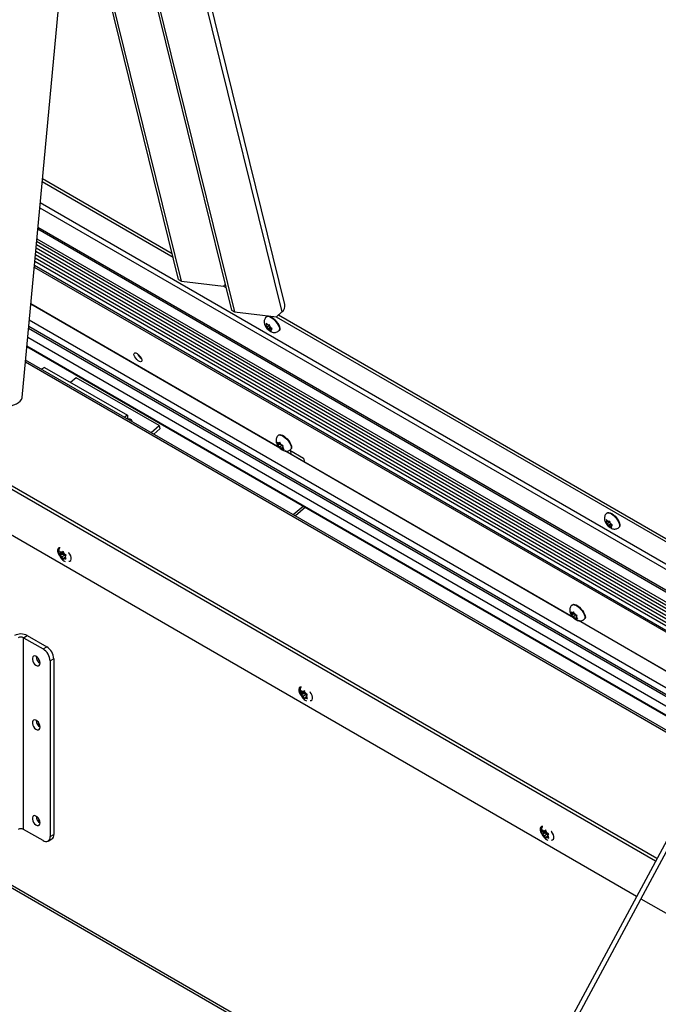
# Model space of a CAD drawing. Units: inches. Extents: x 0.1 to 10.8, y 0.2 to 8.4.
# Drawn here: x 8.4 to 8.8, y 5.4 to 5.9 of the extents above; entities that cross this region are included whole.
import ezdxf

# ---------------------------------------------------------------- set-up
doc = ezdxf.new("R2010")
doc.units = ezdxf.units.IN
doc.header["$MEASUREMENT"] = 0

msp = doc.modelspace()

# ---------------------------------------------------------------- linework, layer by layer
at = {"color": 7, "linetype": 'Continuous', "lineweight": 25}
for p, q in [((8.562495493772763, 5.790319386865766), (8.463278018293055, 6.192568272306743)), ((8.461714243757863, 6.188728803826677), (8.56093171923757, 5.786479918385707)), ((8.508102014635588, 5.803074880414731), (8.417437769800683, 6.170647137800446)), ((8.5096350221372, 5.802189894021517), (8.418970777302295, 6.169762151407232)), ((8.444511474238753, 6.155017820907714), (8.535175719073658, 5.787445563521998)), ((8.446044481740365, 6.154132834514498), (8.53670872657527, 5.786560577128783)), ((8.428032413267186, 5.742829608498878), (8.450831495352704, 5.987065078120838)), ((8.438335558788387, 5.853202191724595), (8.505268479320474, 5.814562639167423)), ((8.4384731895007, 5.854676562558037), (8.504821583645708, 5.816374449901516)), ((8.810216979218879, 5.613699686551688), (8.43613712049687, 5.829651392330597)), ((8.8098337332076, 5.612987126637196), (8.436054408398745, 5.828765337880978)), ((8.435481579034283, 5.822628895706784), (8.807179531778205, 5.608052234980367)), ((8.43485301984185, 5.815895447010325), (8.804267106524684, 5.602637234097023)), ((8.435173181127164, 5.819325179031113), (8.805750571922646, 5.60539540494816)), ((8.434247472549888, 5.809408513603269), (8.801461306774168, 5.597420479397774)), ((8.434532858556537, 5.812465714989537), (8.80278364112672, 5.599879063245886)), ((8.508102014635588, 5.803074880414731), (8.5096350221372, 5.802189894021517)), ((8.5096350221372, 5.802189894021517), (8.531064204654752, 5.799692023792518)), ((8.531018754676307, 5.799697321621681), (8.532342183758544, 5.798933322274689)), ((8.531963193243321, 5.800469830955287), (8.531064204654752, 5.799692023792518)), ((8.559907699119831, 5.716866597900646), (8.43247597887881, 5.79043136412571)), ((8.559590085295769, 5.717197205393393), (8.432489021884177, 5.790571087493909)), ((8.535175719073658, 5.787445563521998), (8.53670872657527, 5.786560577128783)), ((8.53670872657527, 5.786560577128783), (8.558137909092823, 5.784062706899785)), ((8.553239223098513, 5.784225764765033), (8.553050544859364, 5.784062519883246)), ((8.558137909092823, 5.784062706899785), (8.56093171923757, 5.786479918385707)), ((8.559200573829363, 5.784982127072871), (8.821041140956742, 5.633824785144727)), ((8.789698979191416, 5.575551072046025), (8.43170892873057, 5.782214329225954)), ((8.552436764173063, 5.779709825432668), (8.553010347132897, 5.779047705850585)), ((8.553122085432268, 5.779712316628289), (8.552822004790135, 5.7796896857336)), ((8.55344332322037, 5.780176534544115), (8.552869740260537, 5.780838654126203)), ((8.552869740260537, 5.780838654126203), (8.552995796117507, 5.780142783820769)), ((8.553122085432268, 5.779712316628289), (8.552995796117507, 5.780142783820769)), ((8.553545578644647, 5.780078724008937), (8.553122085432268, 5.779712316628289)), ((8.5548089224654, 5.779827105056676), (8.553436717089786, 5.778639869552786)), ((8.553869693177255, 5.77976869824632), (8.55344332322037, 5.780176534544115)), ((8.553869693177255, 5.77976869824632), (8.554169773819387, 5.779791329141007)), ((8.554805643265007, 5.779183099981338), (8.554679587408033, 5.779878970286775)), ((8.55493193257977, 5.778752632788857), (8.554805643265007, 5.779183099981338)), ((8.558092459114377, 5.784068004728948), (8.82040342987555, 5.632639104563294)), ((8.553436717089786, 5.778639869552786), (8.553010347132897, 5.779047705850585)), ((8.553436717089786, 5.778639869552786), (8.553563006404545, 5.778209402360304)), ((8.553563006404545, 5.778209402360304), (8.553813635233096, 5.77762131289971)), ((8.555021828384449, 5.778666644619248), (8.553813635233096, 5.77762131289971)), ((8.554498956492298, 5.777623804095326), (8.554198875850167, 5.777601173200638)), ((8.555345942917057, 5.778356618856629), (8.554498956492298, 5.777623804095326)), ((8.554498956492298, 5.777623804095326), (8.554925326449181, 5.777215967797529)), ((8.554925326449181, 5.777215967797529), (8.555623482380593, 5.776661629060279)), ((8.55493193257977, 5.778752632788857), (8.55535830253665, 5.778344796491061)), ((8.55570059535032, 5.778073014561609), (8.555246564237288, 5.77768018571336)), ((8.555246564237288, 5.77768018571336), (8.555546644879412, 5.777702816608045)), ((8.555246564237288, 5.77768018571336), (8.555372853552045, 5.777249718520876)), ((8.556056458468063, 5.777790457753812), (8.55535830253665, 5.778344796491061)), ((8.555623482380593, 5.776661629060279), (8.555372853552045, 5.777249718520876)), ((8.559331805533851, 5.776802646307272), (8.559520483773001, 5.776965891189058)), ((8.430463267765145, 5.768870169590977), (8.783927216568738, 5.564819775281431)), ((8.780908977308215, 5.559208037008627), (8.429811871809191, 5.761892081762017)), ((8.439566195384057, 5.758135206105737), (8.437942935920915, 5.757198118364139)), ((8.439566195384057, 5.758135206105737), (8.48199260225525, 5.733642962751056)), ((8.455683900703235, 5.752898368744759), (8.4528639745305, 5.750458561606468)), ((8.498110307574427, 5.728406125390078), (8.455683900703235, 5.752898368744759)), ((8.48199260225525, 5.733642962751056), (8.480369342792109, 5.732705875009457)), ((8.48199260225525, 5.733642962751056), (8.48199260225525, 5.73176878726786)), ((8.493991117473133, 5.724842191869304), (8.498110307574427, 5.728406125390078)), ((8.495386592542204, 5.724036601259407), (8.498519494128473, 5.726747195503913)), ((8.498110307574427, 5.728406125390078), (8.498519494128473, 5.726747195503913)), ((8.558504012593756, 5.719892814173068), (8.55889221142747, 5.719116351996842)), ((8.559194275644545, 5.718631845484313), (8.55889221142747, 5.719116351996842)), ((8.560258370384952, 5.719224308805734), (8.55894845149513, 5.718090963724266)), ((8.559502386279753, 5.71922661766679), (8.55907665020684, 5.719472389870267)), ((8.559309834080063, 5.723549052994658), (8.559121155840915, 5.723385808112871)), ((8.560101859748888, 5.719417089508706), (8.559194275644545, 5.718631845484313)), ((8.559987321574818, 5.71964618489019), (8.559502386279753, 5.71922661766679)), ((8.559502386279753, 5.71922661766679), (8.559626058135585, 5.719465351975829)), ((8.559872783400746, 5.719875280271676), (8.559626058135585, 5.719465351975829)), ((8.560260982234457, 5.719098818095443), (8.559872783400746, 5.719875280271676)), ((8.56056304645153, 5.718614311582919), (8.560260982234457, 5.719098818095443)), ((8.559070603788712, 5.71839311117527), (8.55894845149513, 5.718090963724266)), ((8.559194275644545, 5.718631845484313), (8.559070603788712, 5.71839311117527)), ((8.559946825181123, 5.717424767217978), (8.55952108910821, 5.71767053942146)), ((8.561018600148845, 5.718352069585743), (8.559946825181123, 5.717424767217978)), ((8.559946825181123, 5.717424767217978), (8.560248889398196, 5.716940260705452)), ((8.560248889398196, 5.716940260705452), (8.560761661203482, 5.716271579374058)), ((8.56056304645153, 5.718614311582919), (8.560988782524442, 5.718368539379437)), ((8.560761661203482, 5.716271579374058), (8.560883813497068, 5.716573726825067)), ((8.561007485352905, 5.716812461134111), (8.560883813497068, 5.716573726825067)), ((8.56144851180717, 5.717194038319251), (8.561007485352905, 5.716812461134111)), ((8.561007485352905, 5.716812461134111), (8.561433221425807, 5.71656668893063)), ((8.56131559598811, 5.717407233316581), (8.56143926784394, 5.717645967625625)), ((8.56131559598811, 5.717407233316581), (8.56161766020518, 5.716922726804058)), ((8.56143926784394, 5.717645967625625), (8.561685993109098, 5.718055895921474)), ((8.56213043201047, 5.716254045472664), (8.56161766020518, 5.716922726804058)), ((8.710197447185427, 5.630106173089946), (8.562383836715185, 5.715437154093415)), ((8.709879833361363, 5.630436780582694), (8.562774581959829, 5.715358834600054)), ((8.563693314137003, 5.714828461803473), (8.563565245751857, 5.715347678452923)), ((8.564977966193167, 5.715829550609119), (8.572030929586049, 5.71175796150862)), ((8.565797899301044, 5.713613510649235), (8.56529667998526, 5.715645561053274)), ((8.565402416515402, 5.716125934536897), (8.565591094754552, 5.716289179418683)), ((8.572030929586049, 5.71175796150862), (8.572532148901836, 5.70972591110458)), ((8.752843237292469, 5.507026094555964), (8.41850201784792, 5.700037172184998)), ((8.75211681542635, 5.505675476186632), (8.418345241586975, 5.698357704407557)), ((8.56670283216659, 5.682866612452103), (8.571801051006355, 5.687277604072416)), ((8.572963256453598, 5.686606677148805), (8.56786503761383, 5.682195685528491)), ((8.849606235447128, 5.686935165131708), (8.66198057458156, 5.338087373039408)), ((8.666097498391402, 5.340464022566421), (8.851807662408463, 5.68575037832172)), ((8.727322831508323, 5.683729436754541), (8.727134153269175, 5.683566191872752)), ((8.726520372582872, 5.679213497422174), (8.727093955542706, 5.678551377840091)), ((8.727205693842077, 5.679215988617797), (8.726905613199945, 5.679193357723106)), ((8.727526931630178, 5.679680206533622), (8.726953348670346, 5.680342326115709)), ((8.726953348670346, 5.680342326115709), (8.727079404527316, 5.679646455810276)), ((8.727205693842077, 5.679215988617797), (8.727079404527316, 5.679646455810276)), ((8.727520325499595, 5.678143541542294), (8.727093955542706, 5.678551377840091)), ((8.727629187054456, 5.679582395998445), (8.727205693842077, 5.679215988617797)), ((8.728892530875209, 5.679330777046182), (8.727520325499595, 5.678143541542294)), ((8.727953301587064, 5.679272370235826), (8.727526931630178, 5.679680206533622)), ((8.727953301587064, 5.679272370235826), (8.728253382229196, 5.679295001130514)), ((8.728889251674817, 5.678686771970845), (8.728763195817843, 5.679382642276282)), ((8.72901554098958, 5.678256304778365), (8.728889251674817, 5.678686771970845)), ((8.416265882672025, 5.676082544416457), (8.742482118347803, 5.487761920078029)), ((8.727520325499595, 5.678143541542294), (8.727646614814356, 5.67771307434981)), ((8.727646614814356, 5.67771307434981), (8.727897243642905, 5.677124984889218)), ((8.72910543679426, 5.678170316608756), (8.727897243642905, 5.677124984889218)), ((8.728582564902108, 5.677127476084833), (8.728282484259976, 5.677104845190145)), ((8.729429551326866, 5.677860290846135), (8.728582564902108, 5.677127476084833)), ((8.728582564902108, 5.677127476084833), (8.72900893485899, 5.676719639787035)), ((8.72900893485899, 5.676719639787035), (8.729707090790402, 5.676165301049786)), ((8.72901554098958, 5.678256304778365), (8.72944191094646, 5.677848468480568)), ((8.72978420376013, 5.677576686551116), (8.729330172647098, 5.677183857702866)), ((8.729330172647098, 5.677183857702866), (8.729630253289221, 5.677206488597551)), ((8.729330172647098, 5.677183857702866), (8.729456461961854, 5.676753390510384)), ((8.730140066877873, 5.677294129743319), (8.72944191094646, 5.677848468480568)), ((8.729707090790402, 5.676165301049786), (8.729456461961854, 5.676753390510384)), ((8.733415413943662, 5.676306318296778), (8.73360409218281, 5.676469563178564)), ((8.44743719516323, 5.664038657038089), (8.447690463911488, 5.663183373600175)), ((8.449317545510317, 5.66345113647453), (8.447903331947941, 5.66263472836271)), ((8.448433662033835, 5.663389292950257), (8.448007925960926, 5.663635065153735)), ((8.449141584817433, 5.663797968074333), (8.448433662033835, 5.663389292950257)), ((8.448433662033835, 5.663389292950257), (8.448646530070288, 5.663692165984244)), ((8.449028185420897, 5.66418091554177), (8.448646530070288, 5.663692165984244)), ((8.449317545510317, 5.66345113647453), (8.448787215424424, 5.662696571886989)), ((8.449281454169157, 5.663325632103857), (8.449028185420897, 5.66418091554177)), ((8.448787215424424, 5.662696571886989), (8.44743719516323, 5.661917221779126)), ((8.447690463911488, 5.662331855328719), (8.44743719516323, 5.661917221779126)), ((8.447903331947941, 5.66263472836271), (8.447690463911488, 5.663183373600175)), ((8.447903331947941, 5.66263472836271), (8.447690463911488, 5.662331855328719)), ((8.448433662033832, 5.661267857691293), (8.448007925960924, 5.661513629894777)), ((8.449847875596209, 5.662084265803117), (8.448433662033832, 5.661267857691293)), ((8.448433662033832, 5.661267857691293), (8.448646530070286, 5.660719212453824)), ((8.448646530070286, 5.660719212453824), (8.4490281854209, 5.659938045023851)), ((8.448787215424424, 5.662696571886989), (8.449847875596209, 5.662084265803117)), ((8.4490281854209, 5.659938045023851), (8.449281454169158, 5.660352678573437)), ((8.449494322205613, 5.66277698686639), (8.449281454169157, 5.663325632103857)), ((8.449494322205616, 5.660655551607428), (8.449281454169158, 5.660352678573437)), ((8.449494322205613, 5.66277698686639), (8.449920058278522, 5.662531214662905)), ((8.450166793811436, 5.661043761202196), (8.449494322205616, 5.660655551607428)), ((8.449494322205616, 5.660655551607428), (8.449920058278519, 5.660409779403942)), ((8.449847875596209, 5.662084265803117), (8.450079280844935, 5.661487842827853)), ((8.4500246522915, 5.661410116194974), (8.450237520327954, 5.661712989228964)), ((8.4500246522915, 5.661410116194974), (8.450237520327958, 5.6608614709575)), ((8.450237520327954, 5.661712989228964), (8.45061917567857, 5.662201738786489)), ((8.450619175678565, 5.660080303527527), (8.450237520327958, 5.6608614709575)), ((8.709599582145659, 5.636788628183959), (8.709410903906509, 5.636625383302173)), ((8.70879376065935, 5.63313238936237), (8.709181959493064, 5.632355927186143)), ((8.709484023710141, 5.631871420673614), (8.709181959493064, 5.632355927186143)), ((8.710548118450546, 5.632463883995036), (8.709238199560724, 5.631330538913567)), ((8.709360351854308, 5.63163268636457), (8.709238199560724, 5.631330538913567)), ((8.709484023710141, 5.631871420673614), (8.709360351854308, 5.63163268636457)), ((8.709792134345347, 5.63246619285609), (8.709366398272437, 5.632711965059568)), ((8.710391607814483, 5.632656664698007), (8.709484023710141, 5.631871420673614)), ((8.710277069640412, 5.632885760079492), (8.709792134345347, 5.63246619285609)), ((8.709792134345347, 5.63246619285609), (8.70991580620118, 5.632704927165131)), ((8.710236573246718, 5.630664342407279), (8.709810837173807, 5.630910114610761)), ((8.710162531466342, 5.633114855460978), (8.70991580620118, 5.632704927165131)), ((8.710550730300051, 5.632338393284743), (8.710162531466342, 5.633114855460978)), ((8.71130834821444, 5.631591644775044), (8.710236573246718, 5.630664342407279)), ((8.710236573246718, 5.630664342407279), (8.71053863746379, 5.630179835894753)), ((8.71053863746379, 5.630179835894753), (8.711051409269077, 5.629511154563359)), ((8.710852794517125, 5.631853886772221), (8.710550730300051, 5.632338393284743)), ((8.710852794517125, 5.631853886772221), (8.711278530590036, 5.631608114568738)), ((8.711051409269077, 5.629511154563359), (8.711173561562662, 5.629813302014369)), ((8.711297233418499, 5.630052036323413), (8.711173561562662, 5.629813302014369)), ((8.711738259872764, 5.630433613508552), (8.711297233418499, 5.630052036323413)), ((8.711297233418499, 5.630052036323413), (8.711722969491401, 5.629806264119931)), ((8.711605344053705, 5.630646808505881), (8.711729015909535, 5.630885542814926)), ((8.711605344053705, 5.630646808505881), (8.711907408270774, 5.63016230199336)), ((8.711729015909535, 5.630885542814926), (8.711975741174694, 5.631295471110775)), ((8.712420180076064, 5.629493620661965), (8.711907408270774, 5.63016230199336)), ((8.793253101459207, 5.58215916445847), (8.71267358478078, 5.628676729282716)), ((8.793313536146451, 5.582271529191065), (8.713064330025423, 5.628598409789355)), ((8.715692164580997, 5.629365509726198), (8.715880842820146, 5.629528754607985)), ((8.428793571739888, 5.619946450290606), (8.430702760049092, 5.621048601241567)), ((8.428793571739888, 5.521961552864317), (8.428793571739888, 5.619946450290606)), ((8.428793571739888, 5.619946450290606), (8.438784990558055, 5.614178526980578)), ((8.430702760049092, 5.621048601241567), (8.44069417886726, 5.61528067793154)), ((8.438784990558055, 5.614178526980578), (8.44069417886726, 5.61528067793154)), ((8.444229712773192, 5.609156953592554), (8.442320524463987, 5.608054802641593)), ((8.442320524463987, 5.608054802641593), (8.442320524463987, 5.518235313334161)), ((8.444229712773192, 5.609156953592554), (8.44422971277319, 5.519337464285122)), ((8.570898748245082, 5.59276581952894), (8.57115201699334, 5.591910536091025)), ((8.572248768506276, 5.591423734377837), (8.570898748245082, 5.590644384269977)), ((8.57115201699334, 5.591059017819569), (8.570898748245082, 5.590644384269977)), ((8.57136488502979, 5.591361890853561), (8.57115201699334, 5.591910536091025)), ((8.57136488502979, 5.591361890853561), (8.57115201699334, 5.591059017819569)), ((8.572779098592168, 5.592178298965379), (8.57136488502979, 5.591361890853561)), ((8.571895215115685, 5.592116455441107), (8.571469479042776, 5.592362227644585)), ((8.571895215115683, 5.589995020182143), (8.571469479042776, 5.590240792385627)), ((8.572603137899284, 5.592525130565184), (8.571895215115685, 5.592116455441107)), ((8.571895215115685, 5.592116455441107), (8.57210808315214, 5.592419328475095)), ((8.573309428678058, 5.590811428293967), (8.571895215115683, 5.589995020182143)), ((8.571895215115683, 5.589995020182143), (8.572108083152138, 5.589446374944673)), ((8.572489738502748, 5.59290807803262), (8.57210808315214, 5.592419328475095)), ((8.572108083152138, 5.589446374944673), (8.572489738502751, 5.5886652075147)), ((8.572779098592168, 5.592178298965379), (8.572248768506276, 5.591423734377837)), ((8.572248768506276, 5.591423734377837), (8.573309428678058, 5.590811428293967)), ((8.572743007251008, 5.592052794594706), (8.572489738502748, 5.59290807803262)), ((8.572489738502751, 5.5886652075147), (8.572743007251008, 5.589079841064287)), ((8.572955875287464, 5.59150414935724), (8.572743007251008, 5.592052794594706)), ((8.572955875287468, 5.589382714098278), (8.572743007251008, 5.589079841064287)), ((8.572955875287464, 5.59150414935724), (8.573381611360373, 5.591258377153755)), ((8.573628346893285, 5.589770923693044), (8.572955875287468, 5.589382714098278)), ((8.572955875287468, 5.589382714098278), (8.57338161136037, 5.589136941894792)), ((8.573309428678058, 5.590811428293967), (8.573540833926787, 5.590215005318703)), ((8.573486205373353, 5.590137278685824), (8.573699073409808, 5.590440151719814)), ((8.573486205373353, 5.590137278685824), (8.573699073409808, 5.589588633448351)), ((8.573699073409808, 5.590440151719814), (8.574080728760421, 5.59092890127734)), ((8.574080728760416, 5.588807466018378), (8.573699073409808, 5.589588633448351)), ((8.438784990558053, 5.516193629554289), (8.428793571739888, 5.521961552864317)), ((8.442320524463987, 5.518235313334161), (8.44422971277319, 5.519337464285122)), ((8.694360301326931, 5.52149298201979), (8.69461357007519, 5.520637698581876)), ((8.695710321588125, 5.520150896868688), (8.694360301326933, 5.519371546760827)), ((8.69461357007519, 5.519786180310419), (8.694360301326933, 5.519371546760827)), ((8.694826438111644, 5.520089053344411), (8.69461357007519, 5.520637698581876)), ((8.694826438111644, 5.520089053344411), (8.69461357007519, 5.519786180310419)), ((8.69624065167402, 5.52090546145623), (8.694826438111644, 5.520089053344411)), ((8.695356768197538, 5.520843617931957), (8.694931032124627, 5.521089390135435)), ((8.695356768197534, 5.518722182672994), (8.694931032124627, 5.518967954876477)), ((8.696064690981135, 5.521252293056032), (8.695356768197538, 5.520843617931957)), ((8.695356768197538, 5.520843617931957), (8.695569636233989, 5.521146490965945)), ((8.69677098175991, 5.519538590784817), (8.695356768197534, 5.518722182672994)), ((8.695356768197534, 5.518722182672994), (8.695569636233989, 5.518173537435524)), ((8.6959512915846, 5.52163524052347), (8.695569636233989, 5.521146490965945)), ((8.695569636233989, 5.518173537435524), (8.695951291584603, 5.517392370005551)), ((8.69624065167402, 5.52090546145623), (8.695710321588125, 5.520150896868688)), ((8.695710321588125, 5.520150896868688), (8.69677098175991, 5.519538590784817)), ((8.696204560332859, 5.520779957085557), (8.6959512915846, 5.52163524052347)), ((8.695951291584603, 5.517392370005551), (8.696204560332859, 5.517807003555137)), ((8.696417428369315, 5.52023131184809), (8.696204560332859, 5.520779957085557)), ((8.696417428369319, 5.518109876589128), (8.696204560332859, 5.517807003555137)), ((8.696417428369315, 5.52023131184809), (8.696843164442225, 5.519985539644606)), ((8.697089899975136, 5.518498086183895), (8.696417428369319, 5.518109876589128)), ((8.696417428369319, 5.518109876589128), (8.696843164442221, 5.517864104385643)), ((8.69677098175991, 5.519538590784817), (8.697002387008638, 5.518942167809554)), ((8.696947758455202, 5.518864441176675), (8.697160626491657, 5.519167314210664)), ((8.696947758455202, 5.518864441176675), (8.697160626491659, 5.5183157959392)), ((8.697160626491657, 5.519167314210664), (8.697542281842273, 5.519656063768189)), ((8.697542281842267, 5.517534628509227), (8.697160626491659, 5.5183157959392)), ((8.441284787389645, 5.515946089301814), (8.443193975698849, 5.517048240252775)), ((8.397036118609485, 5.506905293635414), (8.668493330655435, 5.350196380764287)), ((8.744648220995018, 5.486511455636676), (8.831867352831331, 5.436160922568803))]:
    msp.add_line(p, q, dxfattribs=at)
at = {"color": 8, "linetype": 'Continuous', "lineweight": 25}
for p, q in [((8.437085632794465, 5.839812342915212), (8.814611905268881, 5.621871064826275)), ((8.815704394386938, 5.623902303063953), (8.437321413636209, 5.842338148313647)), ((8.435324798477012, 5.820949381904912), (8.806453090005094, 5.606701579598451)), ((8.43560359344053, 5.823935976654091), (8.807744884798765, 5.609103381993336)), ((8.435004374105569, 5.817516831570468), (8.804968405599126, 5.603941142275611)), ((8.43433433308127, 5.810339008199265), (8.801863774526105, 5.5981687778235)), ((8.434684212820256, 5.814087099549681), (8.803484940201162, 5.601182971424475)), ((8.787915563141135, 5.572235210299547), (8.431324032139324, 5.778091119380663)), ((8.78834283424998, 5.573029624998781), (8.43141624572757, 5.779078958669377)), ((8.78586776631997, 5.568427791866367), (8.430882076928757, 5.773356668318128)), ((8.784007173762886, 5.564968437732568), (8.430480524115097, 5.769055028469006)), ((8.780457966039522, 5.558369482812116), (8.429714534623116, 5.760849355863527)), ((8.39947014008305, 5.506882974526011), (8.669060856085686, 5.351251566885345))]:
    msp.add_line(p, q, dxfattribs=at)
at = {"color": 8, "linetype": 'Continuous', "lineweight": 25, "flags": 128}
for points in [[(8.553050687425026, 5.784062643203742), (8.553377559042987, 5.784241272876277), (8.553954289639558, 5.784284767615895), (8.554661019893958, 5.784104387393294), (8.555456677212657, 5.783710615251358), (8.556295020884393, 5.783126335795669), (8.55712732942222, 5.782385505224426), (8.557905232079234, 5.78153117791762), (8.558583519980575, 5.780613004272968), (8.55912277349889, 5.779684345205272), (8.559491653179803, 5.778799171004008), (8.559668721077081, 5.778008924776275), (8.559643686648153, 5.777359532760403), (8.559418004803028, 5.776888735259909), (8.559329689832175, 5.776800821874734)], [(8.559122159597663, 5.723386675195636), (8.559176759714202, 5.723429994263094), (8.559657950093332, 5.723608603045993), (8.560290465961153, 5.723563305065372), (8.561037547794527, 5.723296732875212), (8.561855777912834, 5.722824378682255), (8.562697603755742, 5.722173693995259), (8.563514101465172, 5.721382494243088), (8.564257819162101, 5.720496761079445), (8.56488553467729, 5.719567970096293), (8.565360767466647, 5.718650099249552), (8.565655898727854, 5.717796491856511), (8.56575377650477, 5.717056756476118), (8.565648712496774, 5.716473883839853), (8.565402590755914, 5.716126085331572)], [(8.727134295834835, 5.68356631519325), (8.727461167452796, 5.683744944865785), (8.728037898049369, 5.683788439605401), (8.728744628303767, 5.6836080593828), (8.729540285622466, 5.683214287240864), (8.730378629294204, 5.682630007785177), (8.73121093783203, 5.681889177213934), (8.731988840489045, 5.681034849907128), (8.732667128390384, 5.680116676262475), (8.7332063819087, 5.67918801719478), (8.733575261589612, 5.678302842993515), (8.733752329486892, 5.677512596765783), (8.733727295057962, 5.67686320474991), (8.733501613212837, 5.676392407249416), (8.733413298241985, 5.676304493864242)], [(8.709411907663258, 5.636626250384936), (8.709466507779796, 5.636669569452395), (8.709947698158926, 5.636848178235295), (8.710580214026747, 5.636802880254674), (8.711327295860123, 5.636536308064514), (8.712145525978428, 5.636063953871558), (8.712987351821337, 5.635413269184561), (8.713803849530766, 5.63462206943239), (8.714547567227696, 5.633736336268746), (8.715175282742884, 5.632807545285593), (8.715650515532241, 5.631889674438852), (8.715945646793449, 5.631036067045812), (8.716043524570365, 5.63029633166542), (8.715938460562368, 5.629713459029153), (8.715692338821508, 5.629365660520874)]]:
    msp.add_lwpolyline(points, dxfattribs=at)
at = {"color": 7, "linetype": 'Continuous', "lineweight": 25, "flags": 128}
for points in [[(8.553239223098512, 5.784225764765036), (8.553566237282135, 5.784404517758064), (8.554142967878706, 5.784448012497682), (8.554849698133104, 5.784267632275081), (8.555645355451805, 5.783873860133145), (8.556483699123541, 5.783289580677457), (8.557316007661367, 5.782548750106215), (8.558093910318382, 5.781694422799408), (8.558772198219723, 5.780776249154756), (8.559311451738038, 5.779847590087059), (8.55968033141895, 5.778962415885795), (8.559857399316229, 5.778172169658062), (8.5598323648873, 5.777522777642191), (8.559606683042176, 5.777051980141697), (8.559520483773, 5.776965891189062)], [(8.486824329739383, 5.765249970580944), (8.487496140221216, 5.764771504853846), (8.48814728634636, 5.764133514834828), (8.488707206328579, 5.763405136641884), (8.489115224149748, 5.762665301354173), (8.489327124747895, 5.761994181604845), (8.489319945405231, 5.761464503632237), (8.489094464114936, 5.76113366626348), (8.488675115273516, 5.76103752086095), (8.488107341834805, 5.761186486270862), (8.487452670860801, 5.761564419779614), (8.486782046109804, 5.762130366427291), (8.486168140179398, 5.762822997113049), (8.485677479302877, 5.763567254554815), (8.485363234199598, 5.764282486910428), (8.485259458202517, 5.764891187656187), (8.48537739705117, 5.76532739462132), (8.485704270241294, 5.765543838012709), (8.486204655990779, 5.765517062830431), (8.486824329739383, 5.765249970580944)], [(8.409311738168144, 5.740402203364967), (8.410662417270968, 5.739725073084474), (8.412178700003107, 5.739154884910304), (8.413821315438264, 5.738706406416664), (8.415547720699498, 5.738391252960964), (8.417313202797379, 5.738217586852163), (8.419072036672937, 5.738189905951256), (8.420778669452668, 5.738308927179038), (8.422388900244032, 5.738571567948227), (8.423861024915343, 5.738971026000862), (8.425156916210891, 5.739496955583204), (8.426243011226822, 5.740135735395326), (8.427091180672717, 5.740870821375634), (8.427679457405455, 5.741683175183359), (8.427992605366665, 5.742551757281591), (8.428032413267186, 5.742829608498882)], [(8.55930983408006, 5.723549052994662), (8.55936543795335, 5.723593239144882), (8.55984662833248, 5.723771847927782), (8.5604791442003, 5.723726549947161), (8.561226226033675, 5.723459977757002), (8.562044456151982, 5.722987623564045), (8.562886281994889, 5.722336938877048), (8.56370277970432, 5.721545739124877), (8.56444649740125, 5.720660005961235), (8.565074212916437, 5.71973121497808), (8.565549445705793, 5.718813344131339), (8.565844576967, 5.717959736738299), (8.565942454743919, 5.717220001357907), (8.56583739073592, 5.71663712872164), (8.565591094754549, 5.716289179418688)], [(8.727322831508321, 5.683729436754543), (8.727649845691944, 5.683908189747572), (8.728226576288515, 5.683951684487189), (8.728933306542913, 5.683771304264589), (8.729728963861614, 5.683377532122651), (8.73056730753335, 5.682793252666964), (8.731399616071176, 5.682052422095722), (8.732177518728191, 5.681198094788916), (8.732855806629532, 5.680279921144264), (8.733395060147847, 5.679351262076566), (8.73376393982876, 5.678466087875302), (8.733941007726038, 5.67767584164757), (8.733915973297108, 5.677026449631698), (8.733690291451985, 5.676555652131205), (8.733604092182809, 5.676469563178568)], [(8.447538067430171, 5.665932640593659), (8.447458513555954, 5.665947313207899), (8.446860897606737, 5.66589387733656), (8.44641733079469, 5.665539509437558), (8.446181313823695, 5.664926951509425), (8.446181313823695, 5.664130087078688), (8.44641733079469, 5.663245029756158), (8.446860897606737, 5.662378530516989), (8.447196572435733, 5.661921890842423)], [(8.451968585099728, 5.659048705749471), (8.452526566908473, 5.659107809248356), (8.452970133720521, 5.659462177147359), (8.453206150691514, 5.660074735075491), (8.453206150691514, 5.660871599506228), (8.452970133720521, 5.661756656828756), (8.452526566908473, 5.662623156067926), (8.451928950959257, 5.663366584627325), (8.451849380456055, 5.663443778643581)], [(8.709599582145655, 5.636788628183963), (8.709655186018944, 5.636832814334183), (8.710136376398074, 5.637011423117084), (8.710768892265893, 5.636966125136462), (8.71151597409927, 5.636699552946303), (8.712334204217576, 5.636227198753346), (8.713176030060483, 5.635576514066349), (8.713992527769914, 5.634785314314178), (8.714736245466844, 5.633899581150535), (8.715363960982032, 5.632970790167382), (8.715839193771387, 5.632052919320641), (8.716134325032597, 5.631199311927601), (8.716232202809513, 5.630459576547208), (8.716127138801514, 5.629876703910941), (8.715880842820145, 5.629528754607988)], [(8.437236426707255, 5.606907085744167), (8.43712876718901, 5.60771425259579), (8.436817455213586, 5.608558251428501), (8.436336226264022, 5.609347621872782), (8.43573722896404, 5.609996823392652), (8.435085373965496, 5.610435504930035), (8.434451299872052, 5.610616128533509), (8.433903718450406, 5.610519120832971), (8.433501968644197, 5.610154994118008), (8.433289586278716, 5.609563207168193), (8.433289586278716, 5.608807889282057), (8.433501968644197, 5.607970890872531), (8.433903718450406, 5.607142913704654), (8.434451299872052, 5.606413681951953), (8.435085373965496, 5.605862219190032), (8.43573722896404, 5.605548284965971), (8.436336226264022, 5.605505898924139), (8.436817455213586, 5.605739654249854), (8.43712876718901, 5.606224219926489), (8.437236426707255, 5.606907085744167)], [(8.570999621303631, 5.594659803641327), (8.570920064657907, 5.594674476841721), (8.570322448708689, 5.594621040970382), (8.569878881896642, 5.594266673071379), (8.569642864925648, 5.593654115143247), (8.569642864925648, 5.59285725071251), (8.569878881896642, 5.59197219338998), (8.570322448708689, 5.59110569415081), (8.570658126455807, 5.590649050978413)], [(8.575430139061611, 5.587775869014661), (8.575988118010427, 5.587834972882177), (8.576431684822474, 5.58818934078118), (8.576667701793468, 5.588801898709312), (8.576667701793468, 5.589598763140049), (8.576431684822474, 5.590483820462578), (8.575988118010427, 5.591350319701747), (8.57539050206121, 5.592093748261147), (8.575310934329494, 5.592170939663688)], [(8.437236426707255, 5.574245453268738), (8.43712876718901, 5.57505262012036), (8.436817455213586, 5.57589661895307), (8.436336226264022, 5.576685989397352), (8.43573722896404, 5.577335190917223), (8.435085373965496, 5.577773872454604), (8.434451299872052, 5.577954496058078), (8.433903718450406, 5.577857488357541), (8.433501968644197, 5.577493361642578), (8.433289586278716, 5.576901574692763), (8.433289586278716, 5.576146256806628), (8.433501968644197, 5.575309258397101), (8.433903718450406, 5.574481281229223), (8.434451299872052, 5.573752049476523), (8.435085373965496, 5.573200586714602), (8.43573722896404, 5.572886652490542), (8.436336226264022, 5.572844266448709), (8.436817455213586, 5.573078021774424), (8.43712876718901, 5.573562587451058), (8.437236426707255, 5.574245453268738)], [(8.437236426707255, 5.525253004555592), (8.43712876718901, 5.526060171407216), (8.436817455213586, 5.526904170239926), (8.436336226264022, 5.527693540684207), (8.43573722896404, 5.528342742204077), (8.435085373965496, 5.528781423741459), (8.434451299872052, 5.528962047344932), (8.433903718450408, 5.528865039644396), (8.433501968644197, 5.528500912929434), (8.433289586278716, 5.527909125979617), (8.433289586278716, 5.527153808093483), (8.433501968644197, 5.526316809683956), (8.433903718450408, 5.525488832516078), (8.434451299872052, 5.524759600763378), (8.435085373965496, 5.524208138001457), (8.43573722896404, 5.523894203777396), (8.436336226264022, 5.523851817735563), (8.436817455213586, 5.524085573061279), (8.43712876718901, 5.524570138737913), (8.437236426707255, 5.525253004555592)], [(8.694461175177087, 5.52338696668899), (8.694381615759859, 5.523401640475543), (8.693783999810641, 5.523348204604203), (8.693340432998594, 5.522993836705201), (8.6931044160276, 5.522381278777068), (8.6931044160276, 5.521584414346331), (8.693340432998594, 5.520699357023801), (8.693783999810641, 5.519832857784633), (8.694119680475884, 5.519376211114404)], [(8.6988916930235, 5.516503032279856), (8.69944966911238, 5.516562136515999), (8.699893235924424, 5.516916504415001), (8.700129252895419, 5.517529062343133), (8.700129252895419, 5.518325926773871), (8.699893235924424, 5.5192109840964), (8.69944966911238, 5.520077483335569), (8.698852053163161, 5.520820911894967), (8.698772488202936, 5.520898100683787)]]:
    msp.add_lwpolyline(points, dxfattribs=at)
at = {"color": 7, "linetype": 'Continuous', "lineweight": 25}
for centre, radius, start, end in [((8.55856262330177, 5.789683014455607), 0.003984023090549665, 306.4876246854973, 9.191288937972995), ((8.553288166533966, 5.779770762621459), 0.0004731598389083398, 128.1637056627689, 189.8664368809862), ((8.552821311939582, 5.778125895329685), 0.002142899722615012, 51.00373665478961, 73.12610850087992), ((8.551850759488897, 5.776633741131644), 0.00390263611868084, 26.0041210660916, 40.78634789519396), ((8.556517890180915, 5.78075876121018), 0.003902636118996725, 206.0041210667326, 220.7863478947413), ((8.55554733772993, 5.779266607011868), 0.002142899722517086, 231.0037366541371, 253.1261085011775), ((8.55508048313557, 5.777621739720186), 0.0004731598389204382, 308.1637056643945, 9.866436880621507), ((8.492430525642282, 5.767733639342564), 0.00600066098957785, 205.771433205833, 235.961448830371), ((8.491851459979976, 5.767232630291325), 0.004965316479691563, 210.7014516319307, 231.0314304165962), ((8.482867244445934, 5.730069215431289), 0.00166371824653898, 8.45595906960942, 111.5494174630562), ((8.56048888944835, 5.719126562429936), 0.001596710667375154, 180.3663899304642, 207.345261404699), ((8.559343638248585, 5.718866533234263), 0.0006620761873263966, 64.7501069666407, 113.7820598538845), ((8.55765372367698, 5.715772603578253), 0.004226286809943794, 37.89639837240153, 51.90882039352867), ((8.562856147955655, 5.720266475222618), 0.004226286809913956, 217.8963983722747, 231.9088203935185), ((8.561166233384064, 5.717172545566608), 0.0006620761873021102, 244.7501069660015, 293.7820598546435), ((8.560020982184405, 5.716912516370992), 0.001596710667268429, 0.3663899294998268, 27.34526140534901), ((8.727371774943784, 5.679274434610963), 0.0004731598389166337, 128.1637056633487, 189.8664368804841), ((8.730601498590675, 5.680262433199658), 0.003902636118939802, 206.0041210666895, 220.7863478949293), ((8.726904920349398, 5.677629567319205), 0.002142899722600187, 51.00373665471311, 73.12610850095832), ((8.725934367898732, 5.676137413121173), 0.003902636118647519, 26.00412106598184, 40.78634789522242), ((8.729630946139764, 5.678770279001416), 0.002142899722564082, 231.0037366542928, 253.1261085008652), ((8.72916409154538, 5.677125411709692), 0.0004731598389186881, 308.1637056643582, 9.866436880658366), ((8.44839010432097, 5.662960419720032), 0.0007753752382570899, 70.68801478829532, 119.5310212742573), ((8.449388690215464, 5.662757614464446), 0.001750783659157052, 165.9255768446176, 194.074423155355), ((8.450620754087467, 5.662960105739764), 0.002986496808801722, 208.9691519126392, 228.6199912837354), ((8.44730723015183, 5.661084738817787), 0.002986496808995454, 28.96915191345821, 48.61999128328237), ((8.449537879918482, 5.661084424837616), 0.0007753752382277196, 250.6880147870997, 299.5310212748688), ((8.448539294023888, 5.661287230093225), 0.001750783659247519, 345.9255768454805, 14.07442315499972), ((8.710778637513924, 5.632366137619235), 0.00159671066735412, 180.3663899304372, 207.3452614050514), ((8.70963338631418, 5.632106108423582), 0.0006620761873101414, 64.75010696615678, 113.7820598545044), ((8.713145896021125, 5.633506050411788), 0.004226286809733689, 217.8963983719187, 231.9088203937458), ((8.707943471742587, 5.629012178767559), 0.004226286809931096, 37.89639837244806, 51.90882039360935), ((8.71145598144966, 5.630412120755918), 0.0006620761873099668, 244.7501069661576, 293.7820598541929), ((8.710310730250024, 5.6301520915603), 0.001596710667243485, 0.36638992925057, 27.34526140553245), ((8.42743592672001, 5.614743636029075), 0.007101041214550121, 62.6096722365878, 117.3903277633995), ((8.42743592672001, 5.617326205007497), 0.002951082063185191, 62.60967223654939, 117.3903277634506), ((8.434644443957145, 5.607705498380286), 0.007684024037866591, 2.605478485687857, 57.39452165995869), ((8.436553632266348, 5.60880764933125), 0.007684024037866728, 2.605478485660792, 57.39452165993683), ((8.439319445355244, 5.610403693607918), 0.004146311878445909, 180.1757451151642, 239.818878352162), ((8.438356121813365, 5.60984757876443), 0.002164649422337742, 189.3562628451079, 230.6383606218706), ((8.572850243297328, 5.591484776955298), 0.001750783659169114, 165.9255768447448, 194.0744231552842), ((8.571851657402823, 5.591687582210878), 0.0007753752382615663, 70.68801478852771, 119.5310212743563), ((8.574082307169297, 5.591687268230593), 0.0029864968087727, 208.9691519124944, 228.6199912837832), ((8.570768783233682, 5.589811901308635), 0.002986496808996745, 28.96915191350293, 48.6199912833049), ((8.572999433000332, 5.589811587328473), 0.0007753752382347775, 250.688014787295, 299.5310212747242), ((8.572000847105725, 5.590014392584084), 0.001750783659261514, 345.9255768453256, 14.07442315459055), ((8.439319445355254, 5.577742061132493), 0.004146311878456359, 180.1757451154951, 239.8188783517917), ((8.438356121813849, 5.577185946289277), 0.0021646494228842, 189.3562628900909, 230.6383605769439), ((8.439319445355233, 5.528749612419336), 0.004146311878433782, 180.175745114907, 239.8188783523769), ((8.438356121811927, 5.528193497575024), 0.002164649420708203, 189.3562627094252, 230.6383607569557), ((8.42743592672001, 5.51934130758119), 0.002951082063201751, 62.60967223671597, 117.390327763284), ((8.440165152626854, 5.517885677349658), 0.002183545987143035, 230.7967147642808, 9.21403699045443), ((8.441851284993648, 5.519034644142135), 0.0023976277320502, 304.0563508312279, 7.255829562201172), ((8.696311796379272, 5.520211939446146), 0.00175078365926065, 165.9255768454376, 194.0744231545068), ((8.695313210484672, 5.520414744701724), 0.0007753752382648844, 70.68801478863622, 119.5310212740804), ((8.697543860251146, 5.520414430721444), 0.002986496808771795, 208.9691519125258, 228.6199912838201), ((8.694230336315485, 5.518539063799445), 0.002986496809058339, 28.96915191372812, 48.61999128312136), ((8.696460986082183, 5.518538749819321), 0.0007753752382324592, 250.6880147872299, 299.5310212748213), ((8.695462400187624, 5.518741555074929), 0.001750783659213917, 345.9255768450849, 14.07442315515555)]:
    msp.add_arc(centre, radius, start, end, dxfattribs=at)
for points, knots in [([(8.553064078490085, 5.78404574576992), (8.553004159954916, 5.784002388772996), (8.552706725426415, 5.783787165421807), (8.552340174641145, 5.783245475992473), (8.552012815015578, 5.782496714899014), (8.551883916385435, 5.781724196285211), (8.551913678384816, 5.780949169264653), (8.55210043846063, 5.780151537736819), (8.552406994938805, 5.779412657229633), (8.55269290005432, 5.778949363690968), (8.552814601600637, 5.778752153018632)], [0, 0, 0, 0, 0.03747683639997734, 0.1860343403425899, 0.322803623457469, 0.4538919203982218, 0.5855147056214461, 0.7254304348465488, 0.8831236699243104, 1, 1, 1, 1]), ([(8.552822004790135, 5.7796896857336), (8.552790468144547, 5.779687551031731), (8.552641756113388, 5.77967748477881), (8.55252710319678, 5.779695573052349), (8.552436764173063, 5.779709825432668)], [0, 0, 0, 0, 0.212065192995197, 0.9999999999999999, 0.9999999999999999, 0.9999999999999999, 0.9999999999999999]), ([(8.554679587408033, 5.779878970286775), (8.554535903857571, 5.779847068849877), (8.554353549239927, 5.779806581443285), (8.554201927510665, 5.77979399771234), (8.554169773819387, 5.779791329141007)], [0, 0, 0, 0, 0.7879348070049433, 1, 1, 1, 1]), ([(8.552814601600637, 5.778752153018632), (8.552926120882715, 5.77859193114877), (8.553237661258773, 5.778144335175598), (8.553864938168752, 5.777461060346032), (8.554687758069404, 5.776789114281427), (8.555547264155946, 5.776311917587888), (8.556410398648952, 5.776040875927198), (8.557258486737613, 5.775966335054658), (8.558091104481669, 5.776099326758505), (8.558806394223817, 5.776382204471036), (8.559167641411966, 5.776693653069759), (8.559313693614378, 5.776819571707395)], [0, 0, 0, 0, 0.0743931083351734, 0.2078246605869026, 0.3467105083153509, 0.4826120103874247, 0.5980624480638767, 0.7073421228565117, 0.8161391037767874, 0.9256650578552871, 0.9999999999999999, 0.9999999999999999, 0.9999999999999999, 0.9999999999999999]), ([(8.553813635233096, 5.777621312899712), (8.553903974256812, 5.777607060519393), (8.554018627173416, 5.777588972245855), (8.554167339204579, 5.777599038498772), (8.554198875850167, 5.777601173200638)], [0, 0, 0, 0, 0.787934807005464, 1, 1, 1, 1]), ([(8.555546644879412, 5.777702816608045), (8.555578798570691, 5.777705485179378), (8.555730420299952, 5.777718068910326), (8.555912774917601, 5.777758556316916), (8.556056458468063, 5.777790457753812)], [0, 0, 0, 0, 0.2120651930004696, 1, 1, 1, 1]), ([(8.559143309433793, 5.723368116915058), (8.559041399993745, 5.72328841598968), (8.558711963062091, 5.723030771277921), (8.55833797837957, 5.722440168709311), (8.558047960969931, 5.721684600622268), (8.557949471068664, 5.720912464995334), (8.557991408454123, 5.720291351510904), (8.558071118771023, 5.719932975888504), (8.55809607435123, 5.719820776214281)], [0, 0, 0, 0, 0.09763367188471926, 0.3156148957080657, 0.5174530129422825, 0.7124162299642398, 0.9099637271805836, 1, 1, 1, 1]), ([(8.55809607435123, 5.719820776214281), (8.558158399930466, 5.719608026587833), (8.558311983580618, 5.71908376568889), (8.5587268833369, 5.718280242077237), (8.559336241512195, 5.717424112307317), (8.560089643793454, 5.716639999532314), (8.560925961213908, 5.716002296524253), (8.561791190321241, 5.715564303986715), (8.562652206055164, 5.715333996229392), (8.563499875136918, 5.715298113020063), (8.564323781741923, 5.715476176177526), (8.564981192876047, 5.715762645449549), (8.565282877045972, 5.716056335389868), (8.56538079424972, 5.716151657917835)], [0, 0, 0, 0, 0.07079998271028132, 0.1744664054209843, 0.281229953317279, 0.3879164600856594, 0.5003757599755068, 0.60603932397575, 0.6963860373887273, 0.7833886902489264, 0.8703429139386588, 0.9579173832142671, 1, 1, 1, 1]), ([(8.55907665020684, 5.719472389870267), (8.559031778751217, 5.719498738651401), (8.55882018600943, 5.719622987146697), (8.558643348792305, 5.719773902619294), (8.558504012593756, 5.719892814173068)], [0, 0, 0, 0, 0.2120651929951732, 1, 1, 1, 1]), ([(8.55894845149513, 5.718090963724266), (8.559087787693676, 5.717972052170491), (8.559264624910801, 5.717821136697895), (8.55947621765259, 5.717696888202596), (8.55952108910821, 5.71767053942146)], [0, 0, 0, 0, 0.7879348070054895, 1, 1, 1, 1]), ([(8.561685993109098, 5.718055895921474), (8.561493312383808, 5.71812865365803), (8.561248773465643, 5.718220993450498), (8.561034271025756, 5.718342724467767), (8.560988782524442, 5.718368539379438)], [0, 0, 0, 0, 0.7879348070049396, 1, 1, 1, 1]), ([(8.561433221425807, 5.71656668893063), (8.56147870992712, 5.716540874018959), (8.56169321236701, 5.716419143001693), (8.561937751285178, 5.716326803209223), (8.56213043201047, 5.716254045472664)], [0, 0, 0, 0, 0.2120651930004821, 1, 1, 1, 1]), ([(8.727147686899894, 5.683549417759428), (8.727087768364726, 5.683506060762504), (8.726790333836224, 5.683290837411315), (8.726423783050954, 5.682749147981979), (8.726096423425387, 5.68200038688852), (8.725967524795244, 5.681227868274719), (8.725997286794625, 5.680452841254159), (8.72618404687044, 5.679655209726326), (8.726490603348614, 5.67891632921914), (8.726776508464129, 5.678453035680475), (8.726898210010447, 5.678255825008138)], [0, 0, 0, 0, 0.03747683639997734, 0.1860343403425899, 0.322803623457469, 0.4538919203982218, 0.5855147056214461, 0.7254304348465488, 0.8831236699243104, 1, 1, 1, 1]), ([(8.726905613199945, 5.679193357723106), (8.726874076554356, 5.679191223021237), (8.726725364523197, 5.679181156768318), (8.726610711606591, 5.679199245041856), (8.726520372582872, 5.679213497422174)], [0, 0, 0, 0, 0.212065192995197, 0.9999999999999999, 0.9999999999999999, 0.9999999999999999, 0.9999999999999999]), ([(8.728763195817843, 5.679382642276282), (8.728619512267382, 5.679350740839384), (8.728437157649736, 5.679310253432793), (8.728285535920476, 5.679297669701846), (8.728253382229196, 5.679295001130514)], [0, 0, 0, 0, 0.7879348070049433, 1, 1, 1, 1]), ([(8.726898210010447, 5.678255825008138), (8.727009729292526, 5.678095603138277), (8.727321269668582, 5.677648007165105), (8.727948546578562, 5.67696473233554), (8.728771366479213, 5.676292786270934), (8.729630872565755, 5.675815589577394), (8.730494007058763, 5.675544547916704), (8.731342095147422, 5.675470007044165), (8.73217471289148, 5.675602998748012), (8.732890002633626, 5.675885876460543), (8.733251249821775, 5.676197325059265), (8.733397302024187, 5.676323243696903)], [0, 0, 0, 0, 0.0743931083351734, 0.2078246605869026, 0.3467105083153509, 0.4826120103874247, 0.5980624480638767, 0.7073421228565117, 0.8161391037767874, 0.9256650578552871, 0.9999999999999999, 0.9999999999999999, 0.9999999999999999, 0.9999999999999999]), ([(8.727897243642905, 5.677124984889218), (8.727987582666621, 5.6771107325089), (8.728102235583227, 5.677092644235363), (8.728250947614388, 5.677102710488278), (8.728282484259976, 5.677104845190145)], [0, 0, 0, 0, 0.787934807005464, 1, 1, 1, 1]), ([(8.729630253289221, 5.677206488597551), (8.7296624069805, 5.677209157168884), (8.729814028709761, 5.677221740899834), (8.72999638332741, 5.677262228306423), (8.730140066877873, 5.677294129743319)], [0, 0, 0, 0, 0.2120651930004696, 1, 1, 1, 1]), ([(8.4472785589986, 5.665940909842625), (8.44718879772513, 5.665775170200024), (8.44696185021561, 5.665356123124789), (8.446797200582157, 5.66459219502821), (8.446759644162329, 5.663686083662191), (8.44691207271105, 5.662723097838572), (8.447257044618382, 5.661736565912721), (8.447798219419278, 5.660773605723497), (8.448501885331414, 5.659935716759827), (8.449279365249337, 5.659281979396564), (8.449851135842213, 5.65901749213623), (8.450112732719703, 5.658896483741777)], [0, 0, 0, 0, 0.06760810402881409, 0.1709366438271755, 0.2784507664111934, 0.3933487427369028, 0.5158264680098802, 0.6423270371995295, 0.7735596310132249, 0.8963988456156625, 1, 1, 1, 1]), ([(8.448007925960926, 5.663635065153735), (8.447963063950304, 5.663661330559068), (8.447751515746717, 5.663785185893188), (8.447575714826987, 5.663926953447524), (8.44743719516323, 5.664038657038089)], [0, 0, 0, 0, 0.212065193000485, 1, 1, 1, 1]), ([(8.44743719516323, 5.661917221779126), (8.44757571482699, 5.661805518188563), (8.44775151574672, 5.661663750634232), (8.447963063950304, 5.661539895300111), (8.448007925960924, 5.661513629894777)], [0, 0, 0, 0, 0.7879348070049421, 1, 1, 1, 1]), ([(8.45061917567857, 5.662201738786489), (8.450425678418497, 5.662281704486261), (8.450180103202943, 5.662383192196996), (8.44996555622484, 5.662505316375435), (8.449920058278522, 5.662531214662905)], [0, 0, 0, 0, 0.7879348070054922, 1, 1, 1, 1]), ([(8.449920058278519, 5.660409779403942), (8.449965556224837, 5.660383881116473), (8.450180103202939, 5.660261756938039), (8.450425678418492, 5.660160269227301), (8.450619175678565, 5.660080303527527)], [0, 0, 0, 0, 0.2120651929951733, 1, 1, 1, 1]), ([(8.709433057499387, 5.636607692104359), (8.709331148059341, 5.636527991178982), (8.709001711127685, 5.636270346467223), (8.708627726445165, 5.635679743898613), (8.708337709035526, 5.63492417581157), (8.708239219134258, 5.634152040184635), (8.708281156519718, 5.633530926700206), (8.70836086683662, 5.633172551077806), (8.708385822416824, 5.633060351403582)], [0, 0, 0, 0, 0.09763367188471926, 0.3156148957080657, 0.5174530129422825, 0.7124162299642398, 0.9099637271805836, 1, 1, 1, 1]), ([(8.708385822416824, 5.633060351403582), (8.70844814799606, 5.632847601777135), (8.708601731646212, 5.632323340878191), (8.709016631402497, 5.631519817266539), (8.70962598957779, 5.630663687496617), (8.710379391859048, 5.629879574721617), (8.711215709279502, 5.629241871713554), (8.712080938386835, 5.628803879176017), (8.712941954120758, 5.628573571418693), (8.713789623202512, 5.628537688209365), (8.714613529807517, 5.628715751366826), (8.715270940941641, 5.629002220638849), (8.715572625111566, 5.629295910579168), (8.715670542315314, 5.629391233107136)], [0, 0, 0, 0, 0.07079998271028132, 0.1744664054209843, 0.281229953317279, 0.3879164600856594, 0.5003757599755068, 0.60603932397575, 0.6963860373887273, 0.7833886902489264, 0.8703429139386588, 0.9579173832142671, 1, 1, 1, 1]), ([(8.709366398272437, 5.632711965059569), (8.709321526816812, 5.632738313840703), (8.709109934075025, 5.632862562335998), (8.7089330968579, 5.633013477808595), (8.70879376065935, 5.63313238936237)], [0, 0, 0, 0, 0.2120651929951732, 1, 1, 1, 1]), ([(8.709238199560724, 5.631330538913567), (8.709377535759272, 5.631211627359792), (8.709554372976395, 5.631060711887196), (8.709765965718184, 5.630936463391896), (8.709810837173807, 5.630910114610761)], [0, 0, 0, 0, 0.7879348070054895, 1, 1, 1, 1]), ([(8.711975741174694, 5.631295471110775), (8.711783060449402, 5.631368228847332), (8.711538521531237, 5.6314605686398), (8.71132401909135, 5.631582299657068), (8.711278530590036, 5.631608114568738)], [0, 0, 0, 0, 0.7879348070049396, 1, 1, 1, 1]), ([(8.711722969491401, 5.629806264119931), (8.711768457992715, 5.62978044920826), (8.711982960432604, 5.629658718190994), (8.712227499350771, 5.629566378398523), (8.712420180076064, 5.629493620661965)], [0, 0, 0, 0, 0.2120651930004821, 1, 1, 1, 1]), ([(8.57074011294698, 5.594668074086814), (8.570650351348883, 5.594502333873956), (8.570423403494871, 5.594083286236344), (8.570258753644842, 5.593319357526661), (8.57022119724979, 5.592413246150816), (8.570373625791245, 5.591450260330078), (8.570718597700704, 5.590463728403383), (8.571259772500996, 5.5895007682144), (8.571963438413299, 5.588662879250664), (8.572740918331181, 5.588009141887416), (8.57331268892406, 5.587744654627081), (8.573574285801554, 5.587623646232627)], [0, 0, 0, 0, 0.06760832287940992, 0.1709368384245439, 0.2784509357728964, 0.3933488851298055, 0.5158265816548621, 0.6423271211523629, 0.7735596841632041, 0.896398869932878, 1, 1, 1, 1]), ([(8.571469479042776, 5.592362227644585), (8.571424617032154, 5.592388493049919), (8.57121306882857, 5.592512348384036), (8.571037267908839, 5.592654115938374), (8.570898748245082, 5.59276581952894)], [0, 0, 0, 0, 0.212065193000485, 1, 1, 1, 1]), ([(8.570898748245082, 5.590644384269977), (8.57103726790884, 5.590532680679414), (8.571213068828571, 5.590390913125082), (8.571424617032156, 5.590267057790961), (8.571469479042776, 5.590240792385627)], [0, 0, 0, 0, 0.7879348070049421, 1, 1, 1, 1]), ([(8.574080728760421, 5.59092890127734), (8.573887231500349, 5.591008866977112), (8.573641656284794, 5.591110354687847), (8.57342710930669, 5.591232478866285), (8.573381611360373, 5.591258377153755)], [0, 0, 0, 0, 0.7879348070054922, 1, 1, 1, 1]), ([(8.57338161136037, 5.589136941894792), (8.573427109306689, 5.589111043607323), (8.57364165628479, 5.588988919428889), (8.573887231500343, 5.588887431718151), (8.574080728760416, 5.588807466018378)], [0, 0, 0, 0, 0.2120651929951733, 1, 1, 1, 1]), ([(8.694201666895362, 5.523395238331001), (8.694111904972635, 5.52322949754789), (8.693884956774129, 5.522810449347901), (8.693720306707528, 5.522046520025112), (8.69368275033725, 5.521140408639442), (8.693835178871439, 5.520177422821585), (8.694180150783028, 5.519190890894047), (8.694721325582714, 5.518227930705303), (8.695424991495184, 5.5173900417415), (8.696202471413025, 5.51673630437827), (8.69677424200591, 5.516471817117932), (8.697035838883405, 5.516350808723478)], [0, 0, 0, 0, 0.06760854172986172, 0.1709370330217863, 0.2784511051344926, 0.3933490275226221, 0.5158266952997906, 0.6423272051051552, 0.7735597373131659, 0.8963988942500976, 1, 1, 1, 1]), ([(8.694931032124627, 5.521089390135435), (8.694886170114005, 5.521115655540769), (8.69467462191042, 5.521239510874887), (8.69449882099069, 5.521381278429224), (8.694360301326931, 5.52149298201979)], [0, 0, 0, 0, 0.212065193000485, 1, 1, 1, 1]), ([(8.694360301326933, 5.519371546760827), (8.694498820990692, 5.519259843170264), (8.694674621910423, 5.519118075615933), (8.694886170114007, 5.518994220281812), (8.694931032124627, 5.518967954876477)], [0, 0, 0, 0, 0.7879348070049421, 1, 1, 1, 1]), ([(8.697542281842273, 5.519656063768189), (8.6973487845822, 5.519736029467962), (8.697103209366645, 5.519837517178697), (8.696888662388542, 5.519959641357135), (8.696843164442225, 5.519985539644606)], [0, 0, 0, 0, 0.7879348070054922, 1, 1, 1, 1]), ([(8.696843164442221, 5.517864104385643), (8.696888662388538, 5.517838206098173), (8.697103209366642, 5.517716081919739), (8.697348784582195, 5.517614594209001), (8.697542281842267, 5.517534628509227)], [0, 0, 0, 0, 0.2120651929951733, 1, 1, 1, 1])]:
    msp.add_open_spline(points, degree=3, knots=knots, dxfattribs=at)

doc.saveas('drawing.dxf')
